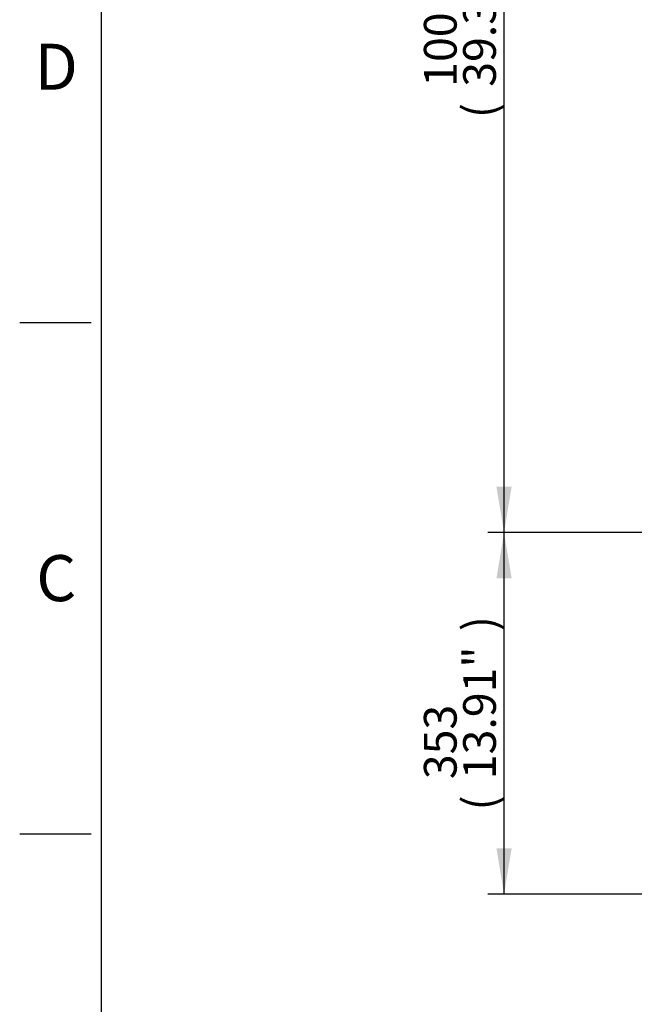
# Model space of a CAD drawing. Units: millimetres. Extents: x 0 to 594, y 0 to 420.
# Drawn here: x 6 to 66, y 93 to 190 of the extents above; entities that cross this region are included whole.
import ezdxf
from ezdxf.enums import TextEntityAlignment as Align

# ---------------------------------------------------------------- set-up
doc = ezdxf.new("R2010")
doc.units = ezdxf.units.MM
doc.layers.add('Default', color=7, linetype='Continuous')
doc.styles.add('SEACAD_Arial', font='arial.ttf')
doc.dimstyles.new('ISO-InstDr', dxfattribs={"dimtxt": 3.2, "dimasz": 4.48, "dimexe": 1.6, "dimexo": 1.6, "dimgap": 0.8, "dimtad": 1, "dimdec": 0, "dimlfac": 10, "dimzin": 0, "dimdsep": 46, "dimtxsty": 'SEACAD_Arial', "dimblk1": '_SE_FILLED', "dimblk2": '_SE_FILLED', "dimsah": 1, "dimcen": 1.6, "dimadec": 0, "dimazin": 0, "dimtfac": 0.5, "dimtofl": 0, "dimtmove": 0, "dimatfit": 3, "dimfxl": 1, "dimtzin": 0, "dimarcsym": 0})

# ---------------------------------------------------------------- blocks, each defined once
blk = doc.blocks.new('DMBLK206')
at = {"layer": 'Default', "linetype": 'Continuous'}
for points in [[(52.654, 134.972), (54.147, 134.972), (53.401, 139.452)], [(52.654, 108.592), (53.401, 104.112), (54.147, 108.592)]]:
    blk.add_hatch(color=7, dxfattribs=at).paths.add_polyline_path(points)
at = {"layer": 'Default', "color": 7, "linetype": 'Continuous'}
for p, q in [((129.314, 139.452), (51.801, 139.452)), ((53.401, 104.112), (53.401, 139.452)), ((82.644, 104.112), (51.801, 104.112))]:
    blk.add_line(p, q, dxfattribs=at)
at = {"layer": 'Default', "color": 7, "linetype": 'Continuous', "style": 'SEACAD_Arial'}
for s, p in [(')', (49.401, 129.817)), ('13.91"', (49.401, 115.347)), ('353', (45.561, 115.347)), ('(', (49.401, 112.286))]:
    blk.add_text(s, height=3.2, rotation=90, dxfattribs=at).set_placement(p, align=Align.TOP_LEFT)
blk = doc.blocks.new('_SE_FILLED')
at = {"color": 0}
blk.add_line((0, 0), (-1, 0), dxfattribs=at)
blk.add_solid([(0, 0), (-1, -0.1665), (-1, 0.1665), (0, 0)], dxfattribs=at)
blk = doc.blocks.new('DMBLK207')
at = {"layer": 'Default', "linetype": 'Continuous'}
for points in [[(52.654, 235.025), (54.147, 235.025), (53.401, 239.505)], [(52.654, 143.932), (53.401, 139.452), (54.147, 143.932)]]:
    blk.add_hatch(color=7, dxfattribs=at).paths.add_polyline_path(points)
at = {"layer": 'Default', "color": 7, "linetype": 'Continuous'}
for p, q in [((112.473, 239.505), (51.801, 239.505)), ((53.401, 139.452), (53.401, 239.505)), ((129.314, 139.452), (51.801, 139.452))]:
    blk.add_line(p, q, dxfattribs=at)
at = {"layer": 'Default', "color": 7, "linetype": 'Continuous', "style": 'SEACAD_Arial'}
for s, p in [(')', (49.401, 197.513)), ('39.39"', (49.401, 183.044)), ('1001', (45.561, 183.044)), ('(', (49.401, 179.983))]:
    blk.add_text(s, height=3.2, rotation=90, dxfattribs=at).set_placement(p, align=Align.TOP_LEFT)

msp = doc.modelspace()

# ---------------------------------------------------------------- linework, layer by layer
at = {"layer": 'Default', "color": 7, "linetype": 'Continuous'}
for p, q in [((14, 15), (14, 410.003)), ((6, 160), (13, 160)), ((6, 110), (13, 110))]:
    msp.add_line(p, q, dxfattribs=at)

# ---------------------------------------------------------------- texts
at = {"layer": 'Default', "char_height": 4.5, "width": 4.50001, "attachment_point": 5}
for s, insert in [('{\\fArial|b0||i0||c0|p34;\\C7;\\H4.5;\\W1.;D}', (9.583, 185)), ('{\\fArial|b0||i0||c0|p34;\\C7;\\H4.5;\\W1.;C}', (9.583, 135))]:
    msp.add_mtext(s, dxfattribs=dict(at, insert=insert))

# ---------------------------------------------------------------- dimensions: what is measured, and where the dimension line sits
at = {"layer": 'Default', "color": 7, "linetype": 'Continuous'}
for base, p1, p2, picture, middle in [((53.401, 239.505), (137.314, 139.452), (114.073, 239.505), 'DMBLK207', (53.401, 189.479)), ((53.401, 139.452), (84.244, 104.112), (137.314, 139.452), 'DMBLK206', (53.401, 121.782))]:
    dim = msp.add_linear_dim(base=base, p1=p1, p2=p2, angle=90, text='\\A1;<>', dimstyle='ISO-InstDr', override={"dimpost": '\\X'}, dxfattribs=at)
    dim.commit()
    dim.dimension.update_dxf_attribs({"geometry": picture, "text_midpoint": middle, "dimtype": 160})

doc.saveas('drawing.dxf')
